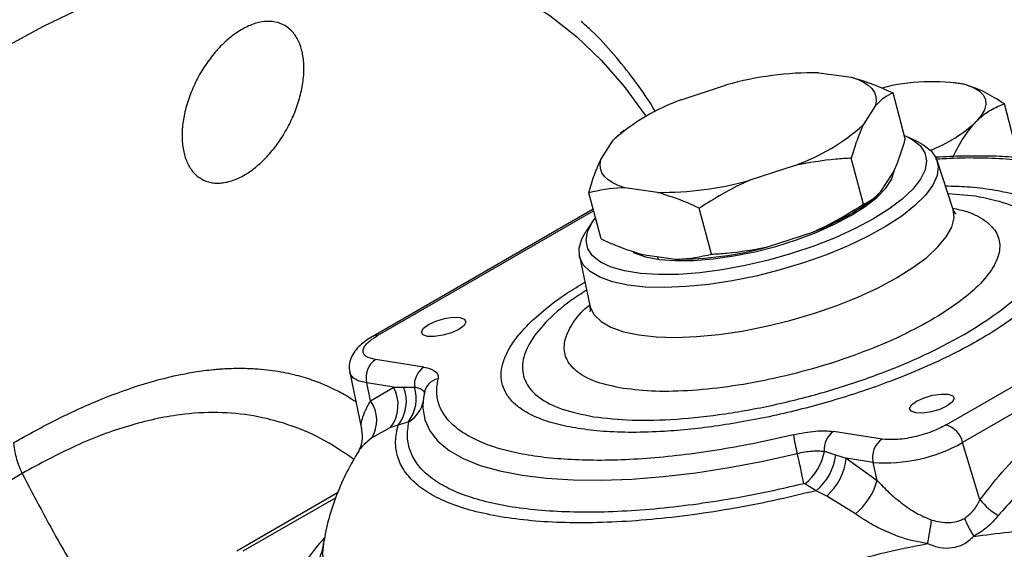
# Model space of a CAD drawing. Units: millimetres. Extents: x 0 to 25546, y 0 to 9489.
# Drawn here: x 1256 to 1364, y 1355 to 1413 of the extents above; entities that cross this region are included whole.
import ezdxf

# ---------------------------------------------------------------- set-up
doc = ezdxf.new("R2010")
doc.units = ezdxf.units.MM
doc.header["$LTSCALE"] = 5

msp = doc.modelspace()

# ---------------------------------------------------------------- linework, layer by layer
at = {"color": 7, "linetype": 'Continuous', "lineweight": 25}
for p, q in [((1343.49, 1406.8), (1347.06, 1406.3)), ((1358.47, 1405.7), (1358.31, 1405.72)), ((1328.52, 1403.86), (1333.45, 1405.48)), ((1352.92, 1399.58), (1351.58, 1404.6)), ((1365.26, 1397.53), (1363.7, 1403.4)), ((1349.69, 1403.22), (1348.33, 1401.11)), ((1322.29, 1400.49), (1321.87, 1400.16)), ((1319.75, 1397.34), (1321.11, 1399.45)), ((1354.41, 1399.2), (1353.24, 1399.77)), ((1348.37, 1392.48), (1347.03, 1397.49)), ((1358.11, 1392), (1356.4, 1397.22)), ((1340.92, 1396.7), (1335.98, 1395.08)), ((1350.27, 1393.85), (1351.62, 1395.97)), ((1319.79, 1388.71), (1318.45, 1393.72)), ((1325.95, 1393.76), (1322.37, 1394.26)), ((1349.08, 1392.81), (1349.51, 1393.14)), ((1360.56, 1393.35), (1357.58, 1393.61)), ((1318.93, 1391.94), (1294.93, 1378.09)), ((1295.44, 1378.17), (1318.98, 1391.76)), ((1331.81, 1387.04), (1330.47, 1392.05)), ((1318.91, 1390.62), (1318.18, 1389.54)), ((1337.92, 1387.83), (1342.85, 1389.45)), ((1317.44, 1386.83), (1318.56, 1381.45)), ((1324.31, 1387), (1327.89, 1386.5)), ((1326.03, 1386.48), (1325.9, 1386.78)), ((1357.37, 1368.45), (1384.24, 1383.96)), ((1386.03, 1382.03), (1359.16, 1366.52)), ((1300.49, 1374.73), (1295.22, 1375.56)), ((1292.42, 1374.14), (1293.69, 1368.03)), ((1297.21, 1372.56), (1294.27, 1373.02)), ((1294.7, 1371.06), (1294.27, 1373.02)), ((1294.7, 1371.06), (1297.21, 1372.56)), ((1297.21, 1372.56), (1298.29, 1372.57)), ((1298.29, 1372.57), (1299.48, 1372.57)), ((1300.39, 1370.68), (1300.39, 1370.47)), ((1296.87, 1368.15), (1294.83, 1367.03)), ((1297.7, 1368.42), (1296.87, 1368.15)), ((1298.81, 1368.79), (1297.7, 1368.42)), ((1350.38, 1366.9), (1345.11, 1367.72)), ((1361.05, 1360.28), (1359.16, 1366.52)), ((1293.42, 1365.64), (1293.4, 1365.6)), ((1344.11, 1365.57), (1345.33, 1365.19)), ((1345.33, 1365.19), (1346.48, 1364.82)), ((1346.48, 1364.82), (1349.85, 1362.4)), ((1349.42, 1364.36), (1346.48, 1364.82)), ((1349.85, 1362.4), (1349.42, 1364.36)), ((1343.21, 1361.28), (1341.99, 1362.02)), ((1291.1, 1361.04), (1280.12, 1354.71)), ((1290.91, 1360.52), (1280.78, 1354.68)), ((1344.36, 1360.7), (1343.21, 1361.28)), ((1347.48, 1358.76), (1344.36, 1360.7))]:
    msp.add_line(p, q, dxfattribs=at)
at = {"color": 7, "linetype": 'Continuous', "lineweight": 25, "flags": 128}
for points in [[(1254.6, 1409.43), (1259.08, 1411.87), (1263.55, 1414.01), (1267.99, 1415.85), (1272.39, 1417.38), (1276.73, 1418.59), (1281.01, 1419.49), (1285.2, 1420.06), (1289.29, 1420.31), (1293.27, 1420.23), (1297.14, 1419.83), (1300.87, 1419.11), (1304.45, 1418.06), (1307.87, 1416.7), (1311.13, 1415.02), (1314.21, 1413.04), (1317.11, 1410.75), (1319.81, 1408.17), (1322.3, 1405.3), (1324.58, 1402.16), (1324.66, 1402.03)], [(1347.06, 1406.3), (1347.77, 1406.06), (1348.38, 1405.77), (1348.88, 1405.43), (1349.27, 1405.06), (1349.55, 1404.65), (1349.71, 1404.2), (1349.76, 1403.73), (1349.69, 1403.22)], [(1359.55, 1405.47), (1360.35, 1405.18), (1360.97, 1404.82), (1361.4, 1404.39), (1361.64, 1403.89), (1361.69, 1403.34), (1361.53, 1402.75), (1361.18, 1402.13), (1360.63, 1401.48)], [(1352.82, 1399.97), (1353.68, 1399.54), (1354.53, 1398.86), (1355.06, 1398.08), (1355.24, 1397.19), (1355.07, 1396.23), (1354.56, 1395.2), (1353.72, 1394.13), (1352.57, 1393.04), (1351.11, 1391.94), (1349.39, 1390.86), (1347.44, 1389.82), (1345.28, 1388.83), (1342.96, 1387.92), (1340.53, 1387.1), (1338.02, 1386.39), (1335.49, 1385.79), (1332.98, 1385.33), (1330.54, 1385.01), (1328.22, 1384.84), (1326.06, 1384.81), (1324.09, 1384.94), (1322.35, 1385.21), (1320.89, 1385.62), (1319.72, 1386.17), (1318.86, 1386.85), (1318.34, 1387.63), (1318.16, 1388.52), (1318.33, 1389.48), (1318.83, 1390.51), (1319.18, 1391)], [(1354.41, 1399.2), (1354.81, 1398.98), (1355.72, 1398.29), (1356.29, 1397.49), (1356.51, 1396.59), (1356.39, 1395.6), (1355.92, 1394.55), (1355.11, 1393.45), (1353.97, 1392.33), (1352.53, 1391.19), (1350.82, 1390.07), (1348.86, 1388.98), (1346.68, 1387.94), (1344.33, 1386.98), (1341.85, 1386.1), (1339.28, 1385.32), (1336.67, 1384.66), (1334.07, 1384.14), (1331.52, 1383.75), (1329.06, 1383.5), (1326.74, 1383.41), (1324.61, 1383.46), (1322.7, 1383.67)], [(1322.37, 1394.26), (1321.66, 1394.5), (1321.06, 1394.79), (1320.55, 1395.13), (1320.16, 1395.5), (1319.89, 1395.91), (1319.72, 1396.36), (1319.68, 1396.83), (1319.75, 1397.34)], [(1347, 1391.24), (1348.55, 1392.22), (1349.83, 1393.22), (1350.79, 1394.21), (1351.43, 1395.17), (1351.72, 1396.08), (1351.74, 1396.26)], [(1323.9, 1378.24), (1325.8, 1378.03), (1327.91, 1377.97), (1330.2, 1378.06), (1332.63, 1378.29), (1335.17, 1378.67), (1337.75, 1379.18), (1340.35, 1379.81), (1342.91, 1380.57), (1345.39, 1381.42), (1347.76, 1382.37), (1349.96, 1383.39), (1351.97, 1384.46), (1353.74, 1385.57), (1355.25, 1386.69), (1356.47, 1387.82), (1357.38, 1388.92), (1357.97, 1389.99), (1358.22, 1390.99), (1358.13, 1391.92), (1358.1, 1392)], [(1323.28, 1387.24), (1323.4, 1387.18), (1324.63, 1386.75), (1326.14, 1386.47), (1327.9, 1386.34), (1329.87, 1386.35), (1331.99, 1386.52), (1334.23, 1386.84), (1336.52, 1387.3), (1338.82, 1387.89), (1341.07, 1388.6), (1343.21, 1389.4), (1345.2, 1390.29), (1347, 1391.24)], [(1322.7, 1383.67), (1321.04, 1384.02), (1319.67, 1384.52), (1318.6, 1385.14), (1317.86, 1385.89), (1317.46, 1386.74), (1317.41, 1387.69), (1317.71, 1388.71), (1318.18, 1389.54)], [(1318.56, 1381.46), (1318.61, 1381.27), (1319.04, 1380.43), (1319.79, 1379.69), (1320.87, 1379.08), (1322.25, 1378.59), (1323.9, 1378.24)], [(1300.89, 1378.09), (1300.39, 1378.27), (1300.23, 1378.58), (1300.45, 1378.97), (1301, 1379.38), (1301.8, 1379.75), (1302.73, 1380.02), (1303.66, 1380.16), (1304.43, 1380.14)], [(1304.43, 1380.14), (1304.93, 1379.96), (1305.08, 1379.65), (1304.87, 1379.26), (1304.32, 1378.85), (1303.52, 1378.48), (1302.58, 1378.21), (1301.66, 1378.07), (1300.89, 1378.09)], [(1294.27, 1373.02), (1293.45, 1373.22), (1292.85, 1373.53), (1292.5, 1373.92), (1292.42, 1374.16)], [(1354.05, 1369.75), (1353.55, 1369.93), (1353.39, 1370.23), (1353.6, 1370.62), (1354.15, 1371.03), (1354.96, 1371.4), (1355.89, 1371.68), (1356.81, 1371.81), (1357.58, 1371.79)], [(1357.58, 1371.79), (1358.08, 1371.61), (1358.24, 1371.31), (1358.03, 1370.92), (1357.48, 1370.51), (1356.67, 1370.14), (1355.74, 1369.86), (1354.82, 1369.73), (1354.05, 1369.75)], [(1300.39, 1370.47), (1300.39, 1370.32), (1300.59, 1369.01), (1301.13, 1367.79), (1302.02, 1366.67), (1303.24, 1365.67), (1304.78, 1364.79), (1306.63, 1364.04), (1308.77, 1363.43), (1311.19, 1362.96), (1313.85, 1362.63), (1316.75, 1362.45), (1319.85, 1362.42), (1323.13, 1362.55), (1326.56, 1362.82), (1330.11, 1363.24), (1333.74, 1363.8), (1337.43, 1364.51), (1341.15, 1365.34)], [(1289.56, 1355.53), (1289.46, 1354.5), (1289.57, 1352.95), (1290.04, 1351.49), (1290.84, 1350.12), (1291.97, 1348.86), (1293.43, 1347.72), (1295.21, 1346.69), (1297.3, 1345.8), (1299.68, 1345.03), (1302.34, 1344.41), (1305.25, 1343.93), (1308.42, 1343.59), (1311.8, 1343.4), (1315.39, 1343.36), (1319.15, 1343.47), (1323.07, 1343.72), (1327.13, 1344.13), (1331.28, 1344.67)]]:
    msp.add_lwpolyline(points, dxfattribs=at)
at = {"color": 7, "linetype": 'Continuous', "lineweight": 25}
for centre, radius, start, end in [((1343.19, 1370.32), 36.48, 89.5406, 105.4885), ((1355.73, 1384.63), 21.19, 79.6162, 104.6656), ((1336.08, 1382.69), 22.47, 109.6544, 131.7752), ((1349.88, 1413.1), 15.84, 291.3837, 312.7713), ((1333.36, 1417.87), 22.47, 289.6544, 311.7752), ((1326.24, 1430.24), 36.48, 269.5406, 285.4885), ((1333.43, 1414.32), 26.6, 290.7526, 306.0496), ((1328.18, 1422.98), 36.48, 269.5406, 285.4885), ((1295.3, 1377.42), 0.761, 78.904, 118.9465), ((1296.6, 1373.59), 2.4, 125.0266, 193.7191), ((1301.81, 1372.8), 2.35, 124.5144, 185.4655), ((1302.35, 1371.66), 1.82, 99.7185, 175.9573), ((1293.56, 1370.62), 4.13, 323.2623, 27.9524), ((1294.43, 1371), 4.16, 321.6921, 22.1061), ((1295.57, 1371.31), 4.1, 322.1294, 17.8886), ((1291.64, 1368.94), 3.72, 329.1006, 34.6066), ((1297.01, 1371.79), 3.53, 301.6297, 347.6373), ((1356.53, 1365.88), 2.71, 13.7711, 71.8554), ((1356.75, 1369.51), 16.15, 187.6102, 194.9778), ((1346.44, 1365.79), 2.35, 124.5144, 185.4655), ((1351.75, 1364.93), 2.4, 125.0266, 193.7191), ((1350.75, 1381.43), 17.12, 265.5583, 299.427), ((1295.49, 1353.77), 47.1, 10.0947, 14.2135), ((1338.3, 1366.62), 5.9, 308.6825, 349.7149), ((1339.37, 1365.89), 6.01, 309.7995, 353.2426), ((1340.22, 1365.44), 6.29, 311.1059, 354.3925), ((1342.87, 1364.36), 7.26, 309.496, 344.2987), ((1367.88, 1366.15), 9, 220.6686, 237.4314), ((934.79, 1427.37), 426.66, 350.3064, 350.654), ((1372.82, 1363.98), 14.62, 202.9975, 211.594)]:
    msp.add_arc(centre, radius, start, end, dxfattribs=at)
for points, knots in [([(1290.49, 1428.03), (1289.74, 1428.27), (1287.79, 1428.89), (1284.49, 1429.55), (1280.74, 1430.01), (1276.99, 1430.17), (1273.29, 1430.06), (1269.52, 1429.69), (1265.68, 1429.06), (1261.78, 1428.17), (1257.83, 1427.04), (1253.85, 1425.65), (1249.84, 1424.01), (1245.81, 1422.14), (1241.77, 1420.03), (1237.74, 1417.68), (1233.71, 1415.12), (1229.71, 1412.34), (1225.74, 1409.35), (1221.81, 1406.16), (1217.94, 1402.77), (1214.12, 1399.21), (1210.38, 1395.48), (1206.72, 1391.59), (1203.16, 1387.57), (1199.72, 1383.43), (1196.41, 1379.21), (1193.31, 1375.01), (1190.54, 1371.05), (1188.21, 1367.54), (1186.11, 1364.25), (1184.34, 1361.34), (1183.19, 1359.38), (1182.73, 1358.59)], [0, 0, 0, 0, 0.023713, 0.061128, 0.099088, 0.13325, 0.167465, 0.20172, 0.236008, 0.27032, 0.304645, 0.338977, 0.373308, 0.407634, 0.441947, 0.476244, 0.510521, 0.544772, 0.578994, 0.61318, 0.647322, 0.681407, 0.715417, 0.749325, 0.783081, 0.816603, 0.849724, 0.882062, 0.912515, 0.938077, 0.958797, 0.983413, 1, 1, 1, 1]), ([(1285.64, 1400.79), (1285.34, 1400.23), (1285.02, 1399.71), (1284.49, 1398.96), (1284.31, 1398.72), (1283.93, 1398.25), (1283.74, 1398.02), (1283.14, 1397.36), (1282.74, 1396.97), (1281.89, 1396.26), (1281.46, 1395.95), (1280.59, 1395.44), (1280.16, 1395.23), (1279.52, 1395.01), (1279.3, 1394.94), (1278.88, 1394.85), (1278.47, 1394.78), (1278.07, 1394.77), (1277.68, 1394.78), (1277.49, 1394.81), (1276.94, 1394.92), (1276.59, 1395.05), (1276.12, 1395.32), (1275.97, 1395.43), (1275.68, 1395.66), (1275.54, 1395.8), (1275.16, 1396.23), (1274.95, 1396.56), (1274.68, 1397.13), (1274.6, 1397.33), (1274.45, 1397.75), (1274.4, 1397.97), (1274.25, 1398.65), (1274.19, 1399.14), (1274.16, 1400.18), (1274.19, 1400.72), (1274.29, 1401.55), (1274.34, 1401.83), (1274.45, 1402.4), (1274.52, 1402.69), (1274.75, 1403.55), (1274.94, 1404.12), (1275.4, 1405.27), (1275.67, 1405.84), (1276.26, 1406.93), (1276.59, 1407.45), (1277.12, 1408.2), (1277.3, 1408.45), (1277.68, 1408.92), (1278.07, 1409.37), (1278.47, 1409.78), (1278.88, 1410.18), (1279.09, 1410.37), (1279.73, 1410.9), (1280.16, 1411.2), (1280.81, 1411.59), (1281.03, 1411.71), (1281.46, 1411.91), (1281.68, 1412), (1282.32, 1412.23), (1282.74, 1412.32), (1283.35, 1412.39), (1283.55, 1412.39), (1283.94, 1412.38), (1284.13, 1412.35), (1284.68, 1412.24), (1285.03, 1412.12), (1285.66, 1411.75), (1285.95, 1411.51), (1286.33, 1411.09), (1286.44, 1410.93), (1286.66, 1410.6), (1286.76, 1410.42), (1287.03, 1409.85), (1287.17, 1409.43), (1287.36, 1408.53), (1287.42, 1408.03), (1287.45, 1407), (1287.42, 1406.47), (1287.31, 1405.63), (1287.26, 1405.34), (1287.15, 1404.78), (1287.08, 1404.49), (1286.86, 1403.63), (1286.67, 1403.05), (1286.2, 1401.9), (1285.94, 1401.34), (1285.64, 1400.79)], [0, 0, 0, 0, 0.03125, 0.03125, 0.046875, 0.046875, 0.0625, 0.0625, 0.09375, 0.09375, 0.125, 0.125, 0.15625, 0.15625, 0.171875, 0.171875, 0.1875, 0.203125, 0.203125, 0.21875, 0.21875, 0.25, 0.25, 0.265625, 0.265625, 0.28125, 0.28125, 0.3125, 0.3125, 0.328125, 0.328125, 0.34375, 0.34375, 0.375, 0.375, 0.40625, 0.40625, 0.421875, 0.421875, 0.4375, 0.4375, 0.46875, 0.46875, 0.5, 0.5, 0.53125, 0.53125, 0.546875, 0.546875, 0.5625, 0.578125, 0.578125, 0.59375, 0.59375, 0.625, 0.625, 0.640625, 0.640625, 0.65625, 0.65625, 0.6875, 0.6875, 0.703125, 0.703125, 0.71875, 0.71875, 0.75, 0.75, 0.78125, 0.78125, 0.796875, 0.796875, 0.8125, 0.8125, 0.84375, 0.84375, 0.875, 0.875, 0.90625, 0.90625, 0.921875, 0.921875, 0.9375, 0.9375, 0.96875, 0.96875, 1, 1, 1, 1]), ([(1325.72, 1402.52), (1325.61, 1402.71), (1324.9, 1403.95), (1323.4, 1406.06), (1321.2, 1408.82), (1319.27, 1410.93), (1318.02, 1412.03), (1317.63, 1412.38)], [0, 0, 0, 0, 0.048383, 0.322163, 0.597395, 0.874393, 1, 1, 1, 1]), ([(1347.06, 1406.3), (1347.17, 1406.27), (1348.65, 1405.88), (1350.17, 1405.22), (1351.58, 1404.6)], [0, 0, 0, 0, 0.0726154, 1, 1, 1, 1]), ([(1359.55, 1405.47), (1359.46, 1405.5), (1359.08, 1405.6), (1358.73, 1405.63), (1358.46, 1405.65)], [0, 0, 0, 0, 0.246029, 1, 1, 1, 1]), ([(1351.58, 1404.6), (1351.25, 1404.44), (1350.59, 1404.12), (1349.99, 1403.52), (1349.69, 1403.22)], [0, 0, 0, 0, 0.502478, 1, 1, 1, 1]), ([(1363.7, 1403.4), (1362.99, 1403.85), (1361.57, 1404.76), (1360.23, 1405.23), (1359.55, 1405.47)], [0, 0, 0, 0, 0.495458, 1, 1, 1, 1]), ([(1360.63, 1401.48), (1360.7, 1401.55), (1361.21, 1402.06), (1362.21, 1402.82), (1363.2, 1403.21), (1363.7, 1403.4)], [0, 0, 0, 0, 0.0700986, 0.5307888, 1, 1, 1, 1]), ([(1358.09, 1397.61), (1358.47, 1398.36), (1359.25, 1399.85), (1360.17, 1400.93), (1360.63, 1401.48)], [0, 0, 0, 0, 0.495458, 1, 1, 1, 1]), ([(1321.11, 1399.45), (1321.29, 1399.66), (1321.54, 1399.93), (1321.8, 1400.09), (1321.86, 1400.12)], [0, 0, 0, 0, 0.772886, 1, 1, 1, 1]), ([(1348.33, 1401.11), (1348.18, 1400.77), (1347.7, 1399.7), (1347.3, 1398.39), (1347.03, 1397.49)], [0, 0, 0, 0, 0.316409, 1, 1, 1, 1]), ([(1351.62, 1395.97), (1351.77, 1396.3), (1352.25, 1397.37), (1352.65, 1398.68), (1352.92, 1399.58)], [0, 0, 0, 0, 0.3164091, 1, 1, 1, 1]), ([(1318.45, 1393.72), (1318.65, 1394.39), (1319.04, 1395.71), (1319.52, 1396.8), (1319.75, 1397.34)], [0, 0, 0, 0, 0.502478, 1, 1, 1, 1]), ([(1347.03, 1397.49), (1346.48, 1397.46), (1344.43, 1397.35), (1342.4, 1396.98), (1340.92, 1396.7)], [0, 0, 0, 0, 0.271714, 1, 1, 1, 1]), ([(1379.18, 1391.71), (1379.05, 1391.92), (1378.67, 1392.56), (1377.76, 1393.47), (1376.49, 1394.45), (1374.96, 1395.3), (1373.23, 1396.01), (1371.31, 1396.6), (1369.2, 1397.06), (1366.92, 1397.4), (1364.48, 1397.63), (1361.89, 1397.74), (1359.16, 1397.72), (1357.24, 1397.66), (1356.21, 1397.58), (1356.16, 1397.58)], [0, 0, 0, 0, 0.042611, 0.125415, 0.211262, 0.298808, 0.386756, 0.474397, 0.561772, 0.648953, 0.73594, 0.8227, 0.909167, 0.995216, 1, 1, 1, 1]), ([(1356.2, 1397.4), (1356.84, 1397.44), (1358.71, 1397.56), (1361.55, 1397.55), (1364.71, 1397.4), (1366.56, 1397.15), (1367.49, 1397.03)], [0, 0, 0, 0, 0.152143, 0.438964, 0.719473, 1, 1, 1, 1]), ([(1335.98, 1395.08), (1335.85, 1395.02), (1333.93, 1394.18), (1332.13, 1393.08), (1330.47, 1392.05)], [0, 0, 0, 0, 0.072615, 1, 1, 1, 1]), ([(1362.38, 1394.08), (1363.21, 1393.92), (1364.89, 1393.61), (1366.97, 1392.89), (1368.55, 1392.04), (1369.65, 1391.11), (1370.59, 1389.82), (1370.9, 1388.33), (1370.55, 1386.7), (1369.96, 1385.42), (1369.07, 1384.1), (1367.77, 1382.64), (1365.99, 1381.05), (1363.69, 1379.36), (1361.08, 1377.73), (1358.14, 1376.15), (1354.86, 1374.62), (1351.53, 1373.27), (1348.3, 1372.11), (1344.19, 1370.81), (1339.94, 1369.71), (1335.7, 1368.85), (1332.58, 1368.34), (1329.56, 1367.96), (1326.39, 1367.7), (1323.17, 1367.6), (1320.01, 1367.7), (1318.2, 1367.94), (1317.3, 1368.05)], [0, 0, 0, 0, 0.0388229, 0.0788449, 0.1199967, 0.1521637, 0.1843358, 0.249956, 0.2828074, 0.3156641, 0.347831, 0.3800032, 0.4211504, 0.4611759, 0.5, 0.5388193, 0.5788449, 0.6199968, 0.6521637, 0.6843358, 0.7499561, 0.7828074, 0.8156642, 0.8478311, 0.8800032, 0.9211504, 0.9611748, 1, 1, 1, 1]), ([(1322.37, 1394.26), (1322.27, 1394.26), (1320.9, 1394.26), (1319.63, 1393.98), (1318.45, 1393.72)], [0, 0, 0, 0, 0.072615, 1, 1, 1, 1]), ([(1330.47, 1392.05), (1330.05, 1392.25), (1328.53, 1392.95), (1327.04, 1393.42), (1325.95, 1393.76)], [0, 0, 0, 0, 0.271714, 1, 1, 1, 1]), ([(1348.37, 1392.48), (1348.7, 1392.64), (1349.36, 1392.95), (1349.96, 1393.55), (1350.27, 1393.85)], [0, 0, 0, 0, 0.502478, 1, 1, 1, 1]), ([(1357.3, 1394.47), (1358.09, 1394.45), (1359.93, 1394.41), (1361.5, 1394.2), (1362.38, 1394.08)], [0, 0, 0, 0, 0.43482, 1, 1, 1, 1]), ([(1342.85, 1389.45), (1342.99, 1389.51), (1344.91, 1390.35), (1346.7, 1391.45), (1348.37, 1392.48)], [0, 0, 0, 0, 0.0726154, 1, 1, 1, 1]), ([(1358.09, 1392.05), (1358.61, 1391.93), (1360.12, 1391.61), (1361.78, 1390.67), (1363.03, 1389.32), (1363.34, 1387.68), (1362.74, 1385.84), (1361.23, 1383.87), (1358.93, 1381.83), (1356.79, 1380.51), (1355.72, 1379.84)], [0, 0, 0, 0, 0.070746, 0.203496, 0.336247, 0.468998, 0.601748, 0.734499, 0.867249, 1, 1, 1, 1]), ([(1358.45, 1391.39), (1358.45, 1391.39), (1358.45, 1391.39), (1358.3, 1391.57), (1358.13, 1391.83), (1358.11, 1391.99), (1358.11, 1392)], [0, 0, 0, 0, 0.222553, 0.579822, 0.987224, 1, 1, 1, 1]), ([(1319.79, 1388.71), (1320.2, 1388.51), (1321.72, 1387.81), (1323.22, 1387.34), (1324.31, 1387)], [0, 0, 0, 0, 0.271714, 1, 1, 1, 1]), ([(1331.81, 1387.04), (1332.36, 1387.07), (1334.4, 1387.18), (1336.44, 1387.55), (1337.92, 1387.83)], [0, 0, 0, 0, 0.271714, 1, 1, 1, 1]), ([(1327.89, 1386.5), (1327.99, 1386.5), (1329.36, 1386.5), (1330.63, 1386.78), (1331.81, 1387.04)], [0, 0, 0, 0, 0.072615, 1, 1, 1, 1]), ([(1317.3, 1368.05), (1316.48, 1368.21), (1314.79, 1368.52), (1312.71, 1369.24), (1311.13, 1370.09), (1310.04, 1371.02), (1309.09, 1372.31), (1308.79, 1373.8), (1309.14, 1375.43), (1309.72, 1376.71), (1310.62, 1378.03), (1311.92, 1379.49), (1313.7, 1381.08), (1315.79, 1382.64), (1317.37, 1383.59), (1318.03, 1384)], [0, 0, 0, 0, 0.0791445, 0.1607335, 0.2446258, 0.3102014, 0.3757877, 0.5095613, 0.5765322, 0.643514, 0.7090896, 0.7746759, 0.8585587, 0.9401549, 1, 1, 1, 1]), ([(1318.22, 1383.1), (1317.64, 1382.74), (1315.8, 1381.58), (1313.62, 1379.57), (1311.78, 1377.2), (1311.07, 1374.99), (1311.44, 1373.02), (1312.92, 1371.37), (1315.37, 1370.08), (1317.77, 1369.59), (1318.98, 1369.34)], [0, 0, 0, 0, 0.060861, 0.195024, 0.329186, 0.463349, 0.597512, 0.731675, 0.865837, 1, 1, 1, 1]), ([(1322.21, 1372.42), (1321.21, 1372.62), (1319.22, 1373.03), (1317.18, 1374.11), (1315.95, 1375.47), (1315.63, 1377.11), (1316.28, 1378.95), (1317.29, 1380.45), (1318.32, 1381.32), (1318.55, 1381.51)], [0, 0, 0, 0, 0.158996, 0.317992, 0.476988, 0.635984, 0.79498, 0.953976, 1, 1, 1, 1]), ([(1318.54, 1381.46), (1318.57, 1381.33), (1318.63, 1381.04), (1318.57, 1380.76), (1318.57, 1380.76), (1318.56, 1380.76)], [0, 0, 0, 0, 0.338686, 0.727934, 1, 1, 1, 1]), ([(1294.93, 1378.09), (1294.92, 1378.08), (1294.64, 1377.94), (1294.17, 1377.61), (1293.52, 1377.09), (1292.97, 1376.49), (1292.56, 1375.78), (1292.33, 1374.99), (1292.39, 1374.45), (1292.42, 1374.19)], [0, 0, 0, 0, 0.006665, 0.170045, 0.339722, 0.51668, 0.688654, 0.850525, 1, 1, 1, 1]), ([(1295.22, 1375.56), (1294.85, 1375.65), (1294.26, 1375.8), (1293.93, 1376.18), (1293.85, 1376.53), (1293.99, 1376.94), (1294.41, 1377.49), (1295.03, 1377.9), (1295.44, 1378.17)], [0, 0, 0, 0, 0.239457, 0.368361, 0.5, 0.631639, 0.760543, 1, 1, 1, 1]), ([(1361.05, 1360.28), (1361.95, 1361.46), (1363.75, 1363.8), (1366.84, 1366.7), (1370.08, 1369.23), (1373.09, 1371.15), (1375.79, 1372.6), (1378.14, 1373.68), (1380.94, 1374.72), (1384.2, 1375.61), (1386.68, 1375.73), (1387.92, 1375.8)], [0, 0, 0, 0, 0.125253, 0.250047, 0.375504, 0.500023, 0.582988, 0.666317, 0.748584, 0.874279, 1, 1, 1, 1]), ([(1255.87, 1366.53), (1257.4, 1367.38), (1260.45, 1369.07), (1264.98, 1371.14), (1269.45, 1372.81), (1272.66, 1373.67), (1274.69, 1374.07), (1275.6, 1374.22), (1276.58, 1374.37), (1277.45, 1374.46), (1278.08, 1374.52), (1278.63, 1374.56), (1279.39, 1374.6), (1280.62, 1374.63), (1282.02, 1374.59), (1283.4, 1374.47), (1284.61, 1374.3), (1285.75, 1374.08), (1286.8, 1373.82), (1287.79, 1373.54), (1288.69, 1373.22), (1289.86, 1372.76), (1291.24, 1372.1), (1292.42, 1371.45), (1292.99, 1371.03), (1293.08, 1370.97)], [0, 0, 0, 0, 0.110651, 0.220721, 0.330469, 0.440625, 0.462384, 0.485928, 0.51127, 0.538424, 0.554365, 0.560605, 0.581968, 0.615242, 0.660542, 0.696756, 0.731403, 0.764467, 0.795929, 0.825775, 0.85399, 0.88056, 0.936951, 0.990555, 1, 1, 1, 1]), ([(1300.49, 1374.73), (1300.75, 1374.68), (1301.27, 1374.57), (1301.78, 1374.27), (1302.07, 1373.91), (1302.05, 1373.6), (1302.04, 1373.45)], [0, 0, 0, 0, 0.251391, 0.50035, 0.750572, 1, 1, 1, 1]), ([(1340.74, 1367.38), (1339.43, 1367.07), (1336.8, 1366.47), (1332.86, 1365.75), (1328.96, 1365.18), (1325.17, 1364.8), (1321.53, 1364.59), (1318.13, 1364.57), (1314.99, 1364.74), (1312.14, 1365.07), (1309.59, 1365.58), (1307.36, 1366.27), (1305.46, 1367.12), (1303.93, 1368.13), (1302.81, 1369.29), (1302.12, 1370.57), (1301.82, 1371.96), (1301.97, 1372.95), (1302.04, 1373.45)], [0, 0, 0, 0, 0.061809, 0.123607, 0.186808, 0.25, 0.3132, 0.376393, 0.4382, 0.5, 0.561808, 0.623607, 0.686808, 0.75, 0.8132, 0.876393, 0.938195, 1, 1, 1, 1]), ([(1299.48, 1372.57), (1299.65, 1372.54), (1300, 1372.47), (1300.35, 1372.27), (1300.55, 1372.02), (1300.54, 1371.82), (1300.53, 1371.72)], [0, 0, 0, 0, 0.245701, 0.497278, 0.750145, 1, 1, 1, 1]), ([(1388.4, 1373.21), (1386.9, 1373.01), (1383.9, 1372.63), (1379.46, 1370.89), (1375.1, 1368.68), (1370.85, 1365.92), (1366.7, 1362.7), (1364.25, 1359.94), (1363.03, 1358.56)], [0, 0, 0, 0, 0.166748, 0.333764, 0.499989, 0.666833, 0.833867, 1, 1, 1, 1]), ([(1300.6, 1372.07), (1300.55, 1371.86), (1300.43, 1371.42), (1300.43, 1370.98), (1300.43, 1370.75)], [0, 0, 0, 0, 0.470073, 1, 1, 1, 1]), ([(1293.72, 1368.04), (1293.7, 1368.15), (1293.64, 1368.43), (1293.75, 1368.97), (1293.92, 1369.5), (1294.04, 1369.8), (1294.19, 1370.13), (1294.33, 1370.41), (1294.51, 1370.74), (1294.64, 1370.96), (1294.7, 1371.06)], [0, 0, 0, 0, 0.1713627, 0.4450841, 0.5430914, 0.6748254, 0.7233137, 0.8266069, 0.9188169, 1, 1, 1, 1]), ([(1292.88, 1364.69), (1291.7, 1365.5), (1289.43, 1367.04), (1285.73, 1368.55), (1281.98, 1369.52), (1278.05, 1369.89), (1273.51, 1369.62), (1268.33, 1368.47), (1262.56, 1366.31), (1258.71, 1364.22), (1256.77, 1363.17)], [0, 0, 0, 0, 0.119022, 0.22719, 0.334903, 0.443313, 0.553433, 0.700868, 0.849401, 1, 1, 1, 1]), ([(1293.7, 1368), (1293.73, 1367.75), (1293.81, 1367.24), (1293.72, 1366.3), (1293.53, 1365.9), (1293.4, 1365.62)], [0, 0, 0, 0, 0.226115, 0.466215, 1, 1, 1, 1]), ([(1298.86, 1368.78), (1298.86, 1368.79), (1298.86, 1368.79), (1298.85, 1368.8), (1298.84, 1368.8), (1298.82, 1368.8), (1298.81, 1368.79)], [0, 0, 0, 0, 0.252158, 0.492731, 0.737106, 1, 1, 1, 1]), ([(1357.37, 1368.45), (1356.87, 1368.19), (1356.11, 1367.8), (1354.84, 1367.38), (1353.83, 1367.12), (1352.82, 1366.93), (1351.58, 1366.8), (1350.85, 1366.86), (1350.38, 1366.9)], [0, 0, 0, 0, 0.239457, 0.368361, 0.5, 0.631639, 0.760543, 1, 1, 1, 1]), ([(1294.83, 1367.03), (1294.54, 1366.79), (1293.96, 1366.3), (1293.53, 1365.83), (1293.44, 1365.67), (1293.42, 1365.64)], [0, 0, 0, 0, 0.432126, 0.86421, 1, 1, 1, 1]), ([(1340.74, 1367.38), (1341.15, 1367.46), (1341.97, 1367.64), (1343.14, 1367.78), (1344.23, 1367.82), (1344.82, 1367.76), (1345.11, 1367.72)], [0, 0, 0, 0, 0.251391, 0.50035, 0.750572, 1, 1, 1, 1]), ([(1256.77, 1363.17), (1256.5, 1363.73), (1256.28, 1364.31), (1255.97, 1365.46), (1255.89, 1366.02), (1255.87, 1366.53)], [0, 0, 0, 0, 0.5, 0.5, 1, 1, 1, 1]), ([(1293.4, 1365.6), (1292.96, 1364.86), (1292.06, 1363.34), (1290.98, 1360.85), (1290.09, 1358.26), (1289.74, 1356.47), (1289.57, 1355.58)], [0, 0, 0, 0, 0.246493, 0.504548, 0.755608, 1, 1, 1, 1]), ([(1341.15, 1365.34), (1341.42, 1365.4), (1341.98, 1365.52), (1342.78, 1365.61), (1343.51, 1365.64), (1343.91, 1365.59), (1344.11, 1365.57)], [0, 0, 0, 0, 0.249596, 0.502287, 0.753851, 1, 1, 1, 1]), ([(1256.77, 1363.17), (1254.83, 1362), (1251.31, 1359.88), (1247.91, 1357.1), (1246.39, 1355.86)], [0, 0, 0, 0, 0.5507134, 1, 1, 1, 1]), ([(1256.77, 1363.17), (1258.12, 1360.56), (1260.81, 1355.37), (1264.59, 1349.39), (1267.03, 1346.19), (1267.73, 1345.26)], [0, 0, 0, 0, 0.41916, 0.831997, 1, 1, 1, 1]), ([(1341.99, 1362.02), (1341.98, 1362.02), (1341.96, 1362.03), (1341.93, 1362.04), (1341.9, 1362.04), (1341.87, 1362.03), (1341.86, 1362.03)], [0, 0, 0, 0, 0.262877, 0.507249, 0.747828, 1, 1, 1, 1]), ([(1349.85, 1362.4), (1350.27, 1361.96), (1350.69, 1361.51), (1351.16, 1361.07), (1351.23, 1361), (1351.45, 1360.81), (1351.79, 1360.51), (1352.2, 1360.18), (1352.94, 1359.6), (1354.08, 1358.8), (1355.22, 1358.32), (1355.79, 1358.08)], [0, 0, 0, 0, 0.251826, 0.257037, 0.265258, 0.29074, 0.377924, 0.447916, 0.504596, 0.7561, 1, 1, 1, 1]), ([(1359.36, 1358.26), (1359.71, 1358.54), (1360.42, 1359.1), (1360.84, 1359.89), (1361.05, 1360.28)], [0, 0, 0, 0, 0.499722, 1, 1, 1, 1]), ([(1355.36, 1355.53), (1354.63, 1355.65), (1353.16, 1355.91), (1351.09, 1356.69), (1349.15, 1357.63), (1348.04, 1358.38), (1347.48, 1358.76)], [0, 0, 0, 0, 0.250577, 0.501084, 0.750306, 1, 1, 1, 1]), ([(1363.03, 1358.56), (1362.64, 1358.11), (1361.88, 1357.23), (1360.86, 1356.61), (1360.36, 1356.31)], [0, 0, 0, 0, 0.518831, 1, 1, 1, 1]), ([(1355.79, 1358.08), (1356.41, 1357.94), (1357.33, 1357.74), (1358.56, 1357.89), (1359.09, 1358.14), (1359.36, 1358.26)], [0, 0, 0, 0, 0.509779, 0.756115, 1, 1, 1, 1]), ([(1360.36, 1356.31), (1361.64, 1356.47), (1364.19, 1356.79), (1367.94, 1357.15), (1371.62, 1357.5), (1373.94, 1357.87), (1375.1, 1358.06)], [0, 0, 0, 0, 0.250673, 0.500287, 0.749499, 1, 1, 1, 1]), ([(1355.36, 1355.53), (1355.81, 1355.35), (1356.66, 1355.02), (1358.04, 1355.03), (1359.36, 1355.4), (1360.01, 1356), (1360.36, 1356.31)], [0, 0, 0, 0, 0.257775, 0.494586, 0.732956, 1, 1, 1, 1]), ([(1286.46, 1351.58), (1287.38, 1353.12), (1288.31, 1354.66), (1289.68, 1356.12), (1289.69, 1356.12)], [0, 0, 0, 0, 0.997645, 1, 1, 1, 1]), ([(1289.55, 1355.55), (1289.53, 1355.4), (1289.46, 1354.91), (1289.28, 1354.35), (1289.13, 1353.93), (1289.04, 1353.76), (1289.06, 1353.8), (1289.06, 1353.81)], [0, 0, 0, 0, 0.132131, 0.413464, 0.686433, 0.956312, 1, 1, 1, 1]), ([(1345.28, 1353.06), (1346.92, 1353.54), (1350.25, 1354.52), (1353.64, 1355.19), (1355.36, 1355.53)], [0, 0, 0, 0, 0.493118, 1, 1, 1, 1]), ([(1378.21, 1355.88), (1376.56, 1355.41), (1373.28, 1354.49), (1368, 1353.56), (1363.2, 1352.68), (1358.74, 1351.73), (1354.77, 1350.73), (1350.73, 1349.52), (1348.14, 1348.56), (1346.84, 1348.08)], [0, 0, 0, 0, 0.174144, 0.343501, 0.512156, 0.62585, 0.757141, 0.878448, 1, 1, 1, 1])]:
    msp.add_open_spline(points, degree=3, knots=knots, dxfattribs=at)
for points in [[(1359.31, 1378.28), (1360.59, 1379.08), (1363.17, 1380.67), (1365.93, 1383.12), (1367.75, 1385.49), (1368.47, 1387.7), (1368.09, 1389.68), (1366.62, 1391.32), (1364.16, 1392.61), (1361.76, 1393.1), (1360.56, 1393.35)], [(1355.72, 1379.84), (1354.53, 1379.2), (1352.15, 1377.91), (1347.92, 1376.18), (1343.42, 1374.68), (1338.75, 1373.48), (1334.11, 1372.62), (1329.68, 1372.14), (1325.59, 1372.03), (1323.34, 1372.29), (1322.21, 1372.42)], [(1318.98, 1369.34), (1320.33, 1369.19), (1323.04, 1368.88), (1327.97, 1369.01), (1333.29, 1369.59), (1338.88, 1370.62), (1344.49, 1372.07), (1349.92, 1373.87), (1355.01, 1375.96), (1357.87, 1377.5), (1359.31, 1378.28)], [(1309.25, 1358.38), (1308.2, 1358.57), (1306.12, 1358.95), (1303.5, 1359.78), (1301.3, 1360.8), (1299.57, 1362.01), (1298.32, 1363.4), (1297.58, 1364.94), (1297.32, 1366.61), (1297.57, 1367.82), (1297.7, 1368.42)], [(1341.86, 1362.03), (1340.38, 1361.69), (1337.43, 1361.01), (1333.04, 1360.21), (1328.73, 1359.59), (1324.55, 1359.17), (1320.56, 1358.94), (1316.79, 1358.92), (1313.28, 1359.1), (1310.08, 1359.47), (1307.22, 1360.05), (1304.73, 1360.81), (1302.64, 1361.75), (1300.96, 1362.87), (1299.73, 1364.14), (1298.96, 1365.56), (1298.61, 1367.1), (1298.78, 1368.22), (1298.86, 1368.78)], [(1343.21, 1361.28), (1341.64, 1360.9), (1338.49, 1360.14), (1333.78, 1359.25), (1329.17, 1358.55), (1324.69, 1358.07), (1320.4, 1357.8), (1316.36, 1357.76), (1312.59, 1357.93), (1310.36, 1358.23), (1309.25, 1358.38)]]:
    msp.add_open_spline(points, degree=3, dxfattribs=at)

doc.saveas('drawing.dxf')
